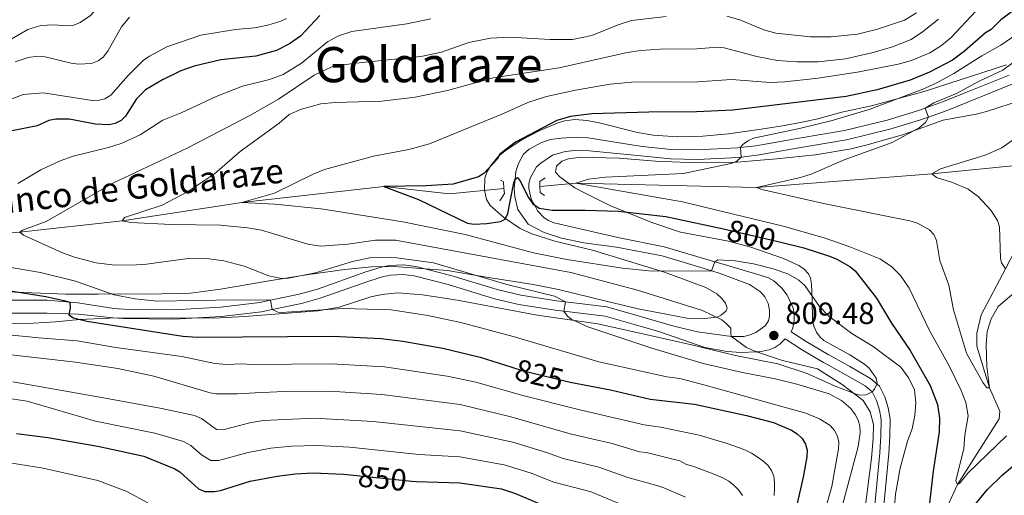
# Model space of a CAD drawing. Units: metres. Extents: x 661852 to 668787, y 739795 to 744586.
# Drawn here: x 664151 to 664472, y 741032 to 741187 of the extents above; entities that cross this region are included whole.
import ezdxf
from ezdxf.enums import TextEntityAlignment as Align

# ---------------------------------------------------------------- set-up
doc = ezdxf.new("R2010")
doc.units = ezdxf.units.M
doc.header["$MEASUREMENT"] = 0
for name, pattern in [('DGN Style 2', [86.64425, 51.98655, -34.6577]), ('DGN Style 3', [121.30195, 86.64425, -34.6577]), ('DGN Style 5', [60.650975, 25.993275, -34.6577])]:
    doc.linetypes.add(name, pattern=pattern)
for name, color, linetype, lineweight in [('Elementos auxiliares', 7, 'Continuous', 5), ('Entidades rústicas y varios', 7, 'Continuous', 5), ('Hidrografía', 7, 'Continuous', 5), ('Relieve y altimetría', 7, 'Continuous', 5), ('Textos de rotulación', 7, 'Continuous', 5), ('Viales y ferrocarril', 7, 'Continuous', 5)]:
    doc.layers.add(name, color=color, linetype=linetype, lineweight=lineweight)
doc.styles.add('Style-Arial', font='txt')
doc.styles.add('Style-ariali', font='ariali.shx', dxfattribs={"bigfont": 'arialibig.shx'})
doc.styles.add('Style-Times New Roman', font='txt')
doc.styles.add('Style-timesi', font='timesi.shx', dxfattribs={"bigfont": 'timesibig.shx'})

# ---------------------------------------------------------------- blocks, each defined once
blk = doc.blocks.new('5PATER_540')
at = {"layer": 'Relieve y altimetría', "linetype": 'Continuous', "lineweight": 5}
h = blk.add_hatch(color=250, dxfattribs=at)
edge = h.paths.add_edge_path()
edge.add_ellipse((1.001171767711639e-08, 1.001171767711639e-08), major_axis=(-1.095731442658746, -1.110710700182439), ratio=0.9994222409660317, start_angle=0, end_angle=360)

msp = doc.modelspace()

# ---------------------------------------------------------------- linework, layer by layer
at = {"layer": 'Elementos auxiliares', "color": 250, "linetype": 'Continuous', "lineweight": 5}
msp.add_3dface([(661971.4099999999, 739795.5), (661862.45, 744422.28, 1050.1), (668673.25, 744585.8600000001, 757.249), (668786.9199999999, 739959.03)], dxfattribs=at)
at = {"layer": 'Entidades rústicas y varios', "color": 92, "linetype": 'DGN Style 3', "lineweight": 5}
for points in [[(664142.521, 741098.3859999999, 838.657), (664165.814, 741097.5150000001, 834.941), (664176.3859999999, 741097.551, 833.524), (664183.04, 741097.5830000001, 833.1370000000001), (664192.479, 741097.48, 833.063), (664206.456, 741097.861, 832.3580000000001), (664216.3400000001, 741099.095, 831.4440000000001), (664233.52, 741102.087, 830.025), (664245.0959999999, 741103.9610000001, 829.472), (664256.933, 741105.588, 828.344), (664265.629, 741106.4739999999, 827.967), (664273.081, 741106.574, 827.6080000000001), (664290.504, 741105.246, 826.134), (664302.621, 741103.216, 824.707), (664318.5149999999, 741100.6769999999, 824.266), (664326.7679999999, 741099.023, 823.741), (664342.308, 741095.217, 823.468), (664352.7679999999, 741092.7, 822.429), (664361.963, 741091.004, 821.462), (664368.7220000001, 741089.662, 821.5310000000001), (664374.5800000001, 741089.524, 820.84), (664378.507, 741089.946, 820.87), (664379.869, 741090.592, 820.7710000000001), (664381.53, 741092.0090000001, 820.249), (664381.881, 741092.94, 819.943), (664381.327, 741094.561, 819.583), (664380.0160000001, 741096.21, 819.244), (664378.446, 741097.588, 818.976), (664374.9439999999, 741099.713, 818.5), (664361.44, 741104.7409999999, 816.576), (664337.9140000001, 741111.8840000001, 812.899), (664325.5519999999, 741114.861, 811.104), (664317.9950000001, 741117.212, 810.064), (664314.2250000001, 741118.96, 809.5500000000001), (664308.8130000001, 741122.6950000001, 808.825), (664304.4169999999, 741126.4839999999, 807.344), (664303.223, 741128.486, 807.5740000000001), (664302.558, 741131.503, 808.272), (664302.74, 741135.44, 807.6990000000001), (664303.392, 741137.388, 807.463), (664304.615, 741139.544, 807.373), (664307.162, 741142.5819999999, 807.256), (664309.8119999999, 741144.683, 807.217), (664314.8200000001, 741147.936, 807.169), (664320.895, 741151.098, 807.168), (664326.848, 741153.598, 807.168), (664328.7749999999, 741154.1799999999, 807.168), (664332.125, 741154.622, 807.168), (664336.084, 741154.2749999999, 807.168), (664340.0449999999, 741153.5109999999, 807.168), (664352.5959999999, 741150.308, 806.879), (664357.717, 741149.433, 806.652), (664365.689, 741148.98, 806.091), (664373.8910000001, 741149.129, 805.921), (664382.3600000001, 741149.9280000001, 805.732), (664392.9839999999, 741151.432, 805.367), (664399.983, 741152.5490000001, 805.023), (664405.8659999999, 741153.581, 804.364), (664411.507, 741154.771, 804.222), (664419.331, 741156.9439999999, 804.0600000000001), (664429.085, 741159.078, 803.516), (664446.558, 741163.8189999999, 802.061), (664473.1510000001, 741172.4269999999, 799.815)], [(664473.1510000001, 741172.4269999999, 799.815), (664446.558, 741163.8189999999, 802.061), (664429.085, 741159.078, 803.516), (664419.331, 741156.9439999999, 804.0600000000001), (664411.507, 741154.771, 804.222), (664405.8659999999, 741153.581, 804.364), (664399.983, 741152.5490000001, 805.023), (664392.9839999999, 741151.432, 805.367), (664382.3600000001, 741149.9280000001, 805.732), (664373.8910000001, 741149.129, 805.921), (664365.689, 741148.98, 806.091), (664357.717, 741149.433, 806.652), (664352.5959999999, 741150.308, 806.879), (664340.0449999999, 741153.5109999999, 807.168), (664336.084, 741154.2749999999, 807.168), (664332.125, 741154.622, 807.168), (664328.7749999999, 741154.1799999999, 807.168), (664326.848, 741153.598, 807.168), (664320.895, 741151.098, 807.168), (664314.8200000001, 741147.936, 807.169), (664309.8119999999, 741144.683, 807.217), (664307.162, 741142.5819999999, 807.256), (664304.615, 741139.544, 807.373), (664303.392, 741137.388, 807.463), (664302.74, 741135.44, 807.6990000000001), (664302.558, 741131.503, 808.272), (664303.223, 741128.486, 807.5740000000001), (664304.4169999999, 741126.4839999999, 807.344), (664308.8130000001, 741122.6950000001, 808.825), (664314.2250000001, 741118.96, 809.5500000000001), (664317.9950000001, 741117.212, 810.064), (664325.5519999999, 741114.861, 811.104), (664337.9140000001, 741111.8840000001, 812.899), (664361.44, 741104.7409999999, 816.576), (664374.9439999999, 741099.713, 818.5), (664378.446, 741097.588, 818.976), (664380.0160000001, 741096.21, 819.244), (664381.327, 741094.561, 819.583), (664381.881, 741092.94, 819.943), (664381.53, 741092.0090000001, 820.249), (664379.869, 741090.592, 820.7710000000001), (664378.507, 741089.946, 820.87), (664374.5800000001, 741089.524, 820.84), (664368.7220000001, 741089.662, 821.5310000000001), (664361.963, 741091.004, 821.462), (664352.7679999999, 741092.7, 822.429), (664342.308, 741095.217, 823.468), (664326.7679999999, 741099.023, 823.741), (664318.5149999999, 741100.6769999999, 824.266)], [(664478.362, 741161.0360000001, 795.231), (664466.936, 741157.301, 796.629), (664463.791, 741156.4909999999, 796.891), (664452.504, 741154.344, 796.761), (664439.199, 741149.628, 798.556), (664427.6699999999, 741146.273, 798.8530000000001), (664422.3630000001, 741145.0320000001, 799.589), (664410.774, 741143.077, 802.109), (664397.983, 741141.7609999999, 802.838), (664390.1399999999, 741141.065, 804.2950000000001), (664385.169, 741140.703, 804.668), (664375.1769999999, 741140.412, 804.211), (664369.2550000001, 741140.4909999999, 804.3340000000001), (664358.435, 741140.987, 804.7710000000001), (664346.5989999999, 741141.9280000001, 805.6), (664333.8999999999, 741142.3300000001, 807.224), (664329.9850000001, 741141.7860000001, 807.694), (664327.827, 741141.003, 807.948), (664326.118, 741139.348, 808.086), (664325.727, 741137.362, 808.192), (664327.185, 741135.8319999999, 808.5360000000001), (664332.0889999999, 741132.308, 809.801), (664335.0560000001, 741130.788, 810), (664343.493, 741126.4680000001, 810.566), (664357.2590000001, 741120.902, 811.254), (664366.604, 741117.787, 812.091), (664382.3200000001, 741114.872, 812.89), (664389.645, 741112.8200000001, 812.918), (664400.27, 741109.165, 813.0070000000001), (664405.3090000001, 741106.844, 813.089), (664407.0730000001, 741105.6329999999, 813.124), (664408.459, 741104.149, 813.162), (664409.135, 741102.69, 813.196), (664409.473, 741100.787, 813.5260000000001), (664409.673, 741095.845, 814.8530000000001), (664409.7679999999, 741088.996, 814.991), (664410.1699999999, 741087.004, 814.991), (664411.0179999999, 741085.0970000001, 814.991), (664412.271, 741083.4380000001, 814.991), (664413.506, 741082.4180000001, 814.991), (664421.9010000001, 741077.638, 814.904), (664426.764, 741074.648, 814.301), (664428.321, 741073.3090000001, 814.1990000000001), (664430.585, 741070.06, 814.301), (664430.842, 741068.274, 814.903), (664429.9909999999, 741066.4180000001, 815.802), (664429.21, 741065.621, 816.096), (664427.2520000001, 741064.6359999999, 816.287), (664425.216, 741064.513, 816.347), (664424.0290000001, 741064.7749999999, 816.511), (664417.1410000001, 741067.4410000001, 819.273), (664408.041, 741071.591, 819.495), (664398.406, 741074.712, 821.873), (664384.625, 741077.4850000001, 822.726), (664370.212, 741080.9299999999, 824.245), (664356.6599999999, 741083.9680000001, 826.107), (664339.6410000001, 741087.7609999999, 826.1990000000001), (664319.7679999999, 741090.696, 826.316), (664294.318, 741095.452, 826.316), (664289.467, 741096.152, 826.618), (664282.2919999999, 741097.2679999999, 828.0210000000001), (664279.5959999999, 741097.558, 828.237), (664274.3940000001, 741097.936, 828.941), (664269.979, 741097.5430000001, 828.941), (664268.021, 741097.2110000001, 829.1850000000001), (664265.462, 741096.5970000001, 830.0450000000001), (664255.092, 741093.277, 832.3960000000001), (664248.186, 741092.064, 832.659), (664224.112, 741090.179, 832.618), (664214.179, 741089.686, 833.7810000000001), (664200.412, 741089.719, 834.167), (664179.804, 741089.648, 835.969), (664170.216, 741089.2010000001, 836.948), (664162.3899999999, 741088.494, 838.503), (664155.162, 741088.0179999999, 838.814), (664147.9029999999, 741087.8859999999, 838.884)], [(664466.936, 741157.301, 796.629), (664478.362, 741161.0360000001, 795.231)], [(664147.9029999999, 741087.8859999999, 838.884), (664155.162, 741088.0179999999, 838.814), (664162.3899999999, 741088.494, 838.503), (664170.216, 741089.2010000001, 836.948), (664179.804, 741089.648, 835.969), (664200.412, 741089.719, 834.167), (664214.179, 741089.686, 833.7810000000001), (664224.112, 741090.179, 832.618), (664248.186, 741092.064, 832.659), (664255.092, 741093.277, 832.3960000000001), (664265.462, 741096.5970000001, 830.0450000000001), (664268.021, 741097.2110000001, 829.1850000000001), (664269.979, 741097.5430000001, 828.941), (664274.3940000001, 741097.936, 828.941), (664279.5959999999, 741097.558, 828.237), (664282.2919999999, 741097.2679999999, 828.0210000000001), (664289.467, 741096.152, 826.618), (664294.318, 741095.452, 826.316), (664319.7679999999, 741090.696, 826.316), (664339.6410000001, 741087.7609999999, 826.1990000000001), (664356.6599999999, 741083.9680000001, 826.107), (664370.212, 741080.9299999999, 824.245), (664384.625, 741077.4850000001, 822.726), (664398.406, 741074.712, 821.873), (664408.041, 741071.591, 819.495), (664417.1410000001, 741067.4410000001, 819.273), (664424.0290000001, 741064.7749999999, 816.511), (664425.216, 741064.513, 816.347), (664427.2520000001, 741064.6359999999, 816.287), (664429.21, 741065.621, 816.096), (664429.9909999999, 741066.4180000001, 815.802), (664430.842, 741068.274, 814.903), (664430.585, 741070.06, 814.301), (664428.321, 741073.3090000001, 814.1990000000001), (664426.764, 741074.648, 814.301), (664421.9010000001, 741077.638, 814.904), (664413.506, 741082.4180000001, 814.991), (664412.271, 741083.4380000001, 814.991), (664411.0179999999, 741085.0970000001, 814.991), (664410.1699999999, 741087.004, 814.991), (664409.7679999999, 741088.996, 814.991), (664409.673, 741095.845, 814.8530000000001), (664409.473, 741100.787, 813.5260000000001), (664409.135, 741102.69, 813.196), (664408.459, 741104.149, 813.162), (664407.0730000001, 741105.6329999999, 813.124), (664405.3090000001, 741106.844, 813.089), (664400.27, 741109.165, 813.0070000000001), (664389.645, 741112.8200000001, 812.918), (664382.3200000001, 741114.872, 812.89), (664366.604, 741117.787, 812.091), (664357.2590000001, 741120.902, 811.254), (664343.493, 741126.4680000001, 810.566), (664335.0560000001, 741130.788, 810), (664332.0889999999, 741132.308, 809.801), (664327.185, 741135.8319999999, 808.5360000000001), (664325.727, 741137.362, 808.192), (664326.118, 741139.348, 808.086), (664327.827, 741141.003, 807.948), (664329.9850000001, 741141.7860000001, 807.694), (664333.8999999999, 741142.3300000001, 807.224), (664346.5989999999, 741141.9280000001, 805.6), (664358.435, 741140.987, 804.7710000000001), (664369.2550000001, 741140.4909999999, 804.3340000000001), (664375.1769999999, 741140.412, 804.211), (664385.169, 741140.703, 804.668), (664390.1399999999, 741141.065, 804.2950000000001), (664397.983, 741141.7609999999, 802.838), (664410.774, 741143.077, 802.109), (664422.3630000001, 741145.0320000001, 799.589), (664427.6699999999, 741146.273, 798.8530000000001), (664439.199, 741149.628, 798.556), (664452.504, 741154.344, 796.761), (664463.791, 741156.4909999999, 796.891), (664466.936, 741157.301, 796.629)], [(664318.5149999999, 741100.6769999999, 824.266), (664302.621, 741103.216, 824.707), (664290.504, 741105.246, 826.134), (664273.081, 741106.574, 827.6080000000001), (664265.629, 741106.4739999999, 827.967), (664256.933, 741105.588, 828.344), (664245.0959999999, 741103.9610000001, 829.472), (664233.52, 741102.087, 830.025), (664216.3400000001, 741099.095, 831.4440000000001), (664206.456, 741097.861, 832.3580000000001), (664192.479, 741097.48, 833.063), (664183.04, 741097.5830000001, 833.1370000000001), (664176.3859999999, 741097.551, 833.524), (664165.814, 741097.5150000001, 834.941), (664142.521, 741098.3859999999, 838.657)]]:
    msp.add_polyline3d(points, dxfattribs=at)
at = {"layer": 'Hidrografía', "color": 142, "linetype": 'DGN Style 3', "lineweight": 15}
for points in [[(664320.699, 741132.6950000001, 797.445), (664332.3859999999, 741133.7479999999, 795), (664391.436, 741132.348, 790), (664448.757, 741136.8870000001, 785), (664480.2620000001, 741139.923, 782.307), (664491.3389999999, 741141.9010000001, 782.1)], [(664446.973, 740992.135, 803.815), (664446.6699999999, 741002.7409999999, 802.115), (664446.4950000001, 741012.051, 800), (664457.131, 741035.2650000001, 795), (664470.754, 741056.727, 791.754), (664470.94, 741059.27, 791.2710000000001), (664467.5970000001, 741066.946, 790), (664463.486, 741080.48, 788.412), (664463.426, 741084.733, 788.205), (664464.834, 741090.719, 787.859), (664472.825, 741105.7620000001, 785), (664491.3389999999, 741141.9010000001, 782.1)], [(664012.969, 741129.462, 837.443), (664020.075, 741129.9110000001, 835), (664043.872, 741125.6429999999, 830), (664065.717, 741120.122, 825), (664103.7720000001, 741114.7239999999, 820), (664134.1610000001, 741116.5290000001, 816.513), (664150.747, 741117.7550000001, 815), (664184.175, 741121.4809999999, 810), (664223.263, 741127.496, 805), (664269.6540000001, 741132.673, 800), (664291.179, 741130.321, 798.343), (664308.9439999999, 741132.0190000001, 798.412)]]:
    msp.add_polyline3d(points, dxfattribs=at)
at = {"layer": 'Relieve y altimetría', "color": 30, "linetype": 'Continuous', "lineweight": 5, "flags": 128}
for points, elevation in [([(664208.3219999999, 741207.736), (664204.1100000001, 741208.3389999999), (664199.8910000001, 741207.8019999999), (664193.2890000001, 741205.9890000001), (664191.122, 741205.0660000001), (664187.604, 741202.554), (664180.8759999999, 741196.719), (664173.838, 741188.581), (664170.4269999999, 741186.2609999999), (664168.3570000001, 741185.4110000001), (664166.372, 741185.1540000001), (664161.781, 741185.4850000001), (664157.584, 741185.287), (664153.344, 741184.03), (664147.875, 741180.821)], 840), ([(664186.557, 741188.0889999999), (664183.9140000001, 741184.8630000001), (664179.531, 741176.8859999999), (664177.956, 741174.9310000001), (664176.352, 741173.7380000001), (664174.1170000001, 741172.943), (664169.967, 741172.6840000001), (664167.5419999999, 741172.962), (664159.05, 741175.024), (664156.619, 741175.2509999999), (664153.483, 741174.81), (664149.192, 741173.48)], 835), ([(664361.919, 741188.27), (664350.6130000001, 741186.8970000001), (664346.244, 741185.551), (664337.696, 741182.0760000001), (664331.372, 741180.7590000001), (664324.013, 741180.7250000001), (664310.908, 741181.5360000001), (664304.5020000001, 741181.146), (664297.432, 741179.8090000001), (664288.4780000001, 741176.6470000001), (664281.825, 741175.219), (664259.479, 741172.943), (664252.736, 741171.841), (664246.969, 741169.044), (664235.2239999999, 741161.199), (664225.8999999999, 741155.8900000001), (664205.392, 741145.202), (664181.382, 741133.868), (664159.3160000001, 741121.3), (664151.635, 741118.375), (664150.747, 741117.7550000001), (664151.9610000001, 741116.794), (664164.6529999999, 741110.9880000001), (664168.6200000001, 741109.5989999999), (664175.6370000001, 741107.771), (664180.896, 741107.0700000001), (664187.2069999999, 741106.9310000001), (664192.1640000001, 741107.283), (664205.7890000001, 741109.175), (664212.6399999999, 741109.0519999999), (664217.4280000001, 741108.362), (664224.0519999999, 741106.6229999999), (664232.1070000001, 741103.4750000001), (664236.257, 741102.662), (664238.483, 741102.712), (664247.307, 741104.496), (664259.459, 741108.1540000001), (664265.146, 741109.4240000001), (664272.3160000001, 741109.5660000001), (664285.879, 741107.7760000001), (664309.8260000001, 741100.692), (664325.479, 741096.8840000001), (664329.006, 741094.983), (664328.544, 741091.898), (664329.73, 741090.27), (664330.8999999999, 741089.334), (664336.3729999999, 741086.8630000001), (664357.2209999999, 741079.8119999999), (664374.0220000001, 741074.862), (664386.9010000001, 741071.9169999999), (664397.5449999999, 741069.885), (664404.6780000001, 741068.098)], 815), ([(664463.003, 741189.8459999999), (664455.054, 741181.392), (664451.935, 741178.7250000001), (664448.1070000001, 741176.433), (664442.1159999999, 741173.851), (664437.784, 741172.645), (664425.0079999999, 741170.1329999999), (664411.5970000001, 741168.1100000001), (664400.719, 741166.949), (664395.977, 741166.7010000001), (664383.2450000001, 741167.6840000001), (664372.217, 741166.922), (664350.6159999999, 741166.7860000001), (664343.608, 741166.1910000001), (664332.3360000001, 741164.1610000001), (664322.8360000001, 741162.0889999999), (664316.6950000001, 741160.203), (664308.7949999999, 741156.608), (664284.639, 741146.6540000001), (664277.828, 741144.8319999999), (664266.257, 741142.571), (664250.301, 741138.217), (664246.565, 741136.7779999999), (664233.95, 741130.5160000001), (664223.263, 741127.496), (664234.0989999999, 741126.929), (664249.247, 741125.4110000001)], 805), ([(664443.783, 741189.412), (664439.7820000001, 741187.091), (664431.038, 741184.1510000001), (664424.5149999999, 741182.45), (664415.817, 741181.561), (664409.084, 741181.635), (664397.797, 741182.804), (664393.8589999999, 741183.909), (664385.9680000001, 741187.169), (664381.7520000001, 741188.381)], 815), ([(664237.906, 741187.621), (664235.9920000001, 741186.757), (664231.763, 741185.4010000001), (664227.4310000001, 741184.5660000001), (664221.1810000001, 741184.027), (664209.906, 741182.2080000001), (664198.8300000001, 741178.3019999999), (664193.1410000001, 741175.3260000001), (664190.9920000001, 741173.827), (664186.1340000001, 741169.006), (664180.4839999999, 741162.514), (664178.568, 741161.389), (664176.629, 741160.889), (664174.365, 741160.81), (664158.4310000001, 741163.263), (664151.808, 741162.784), (664139.635, 741158.102)], 830), ([(664285.065, 741187.513), (664277.229, 741185.889), (664259.281, 741183.3019999999), (664254.825, 741181.9140000001), (664251.2520000001, 741180.017), (664242.794, 741173.017), (664236.7690000001, 741169.2860000001), (664232.317, 741167.622), (664223.506, 741165.443), (664214.936, 741162.0760000001), (664203.4070000001, 741156.777), (664197.452, 741154.3729999999), (664190.0660000001, 741149.5619999999), (664183.892, 741146.777), (664179.7490000001, 741145.4510000001), (664168.1910000001, 741142.584), (664163.902, 741141.087), (664157.6440000001, 741138.183), (664150.1059999999, 741133.7280000001)], 820), ([(664450.9099999999, 741187.4299999999), (664445.719, 741183.1969999999), (664442.024, 741180.7679999999), (664435.871, 741178.307), (664429.5419999999, 741176.506), (664420.51, 741174.446), (664411.5730000001, 741173.4920000001), (664404.6680000001, 741173.396), (664398.317, 741173.872), (664391.5430000001, 741175.1939999999), (664380.892, 741178.0619999999), (664378.7390000001, 741178.2339999999), (664371.95, 741177.703), (664360.024, 741177.5800000001), (664353.622, 741177.104), (664349.226, 741176.494), (664326.9809999999, 741171.456), (664305.4569999999, 741168.2550000001), (664290.5419999999, 741164.125), (664279.9110000001, 741161.8770000001), (664269.0449999999, 741160.565), (664253.801, 741160.1869999999), (664249.057, 741159.679), (664242.7280000001, 741157.933), (664238.798, 741156.281), (664235.433, 741153.4140000001), (664222.754, 741144.1740000001), (664214.365, 741136.869), (664205.483, 741130.905), (664197.236, 741126.5700000001), (664184.9880000001, 741122.5970000001), (664184.175, 741121.4809999999), (664186.993, 741120.9739999999), (664200.213, 741120.3230000001), (664216.294, 741120.105), (664225.091, 741119.2339999999), (664229.6869999999, 741118.469), (664244.835, 741113.818), (664249.0430000001, 741113.223), (664257.8759999999, 741113.8), (664266.9199999999, 741115.175), (664273.497, 741115.1400000001), (664330.8319999999, 741104.547), (664352.5989999999, 741098.8459999999), (664373.8, 741092.1329999999), (664380.0970000001, 741089.1300000001), (664381.6340000001, 741087.851), (664383.119, 741086.4099999999), (664383.0190000001, 741084.3389999999), (664383.24, 741083.628), (664388.1499999999, 741080.077), (664391.4739999999, 741078.6259999999), (664399.997, 741075.882), (664411.385, 741073.158), (664419.413, 741067.966), (664426.337, 741062.703), (664428.6529999999, 741059.0889999999), (664429.6499999999, 741054.912), (664429.6130000001, 741050.3640000001), (664429.03, 741043.956), (664424.1950000001, 741006.375)], 810), ([(664476.531, 741182.4639999999), (664471.281, 741178.8659999999), (664465.0819999999, 741175.453), (664455.9820000001, 741169.615), (664450.1599999999, 741166.449), (664445.8630000001, 741164.4979999999), (664428.311, 741157.814), (664416.2050000001, 741154.2749999999), (664405.524, 741151.639), (664390.4510000001, 741148.456), (664388.605, 741147.6510000001), (664386.973, 741146.3829999999), (664386.183, 741145.399), (664386.466, 741142.2919999999), (664384.9310000001, 741140.8840000001), (664383.0279999999, 741140.19), (664367.6359999999, 741136.9680000001), (664342.065, 741135.7749999999), (664336.533, 741135.04), (664332.3859999999, 741133.746), (664367.2409999999, 741127.723), (664400.148, 741119.6780000001), (664413.5460000001, 741115.869), (664422.0090000001, 741112.97), (664431.801, 741109.0260000001), (664435.5279999999, 741106.5660000001), (664438.4809999999, 741103.6610000001), (664441.3840000001, 741099.504), (664448.03, 741085.6359999999), (664454.379, 741074.122), (664458.3589999999, 741066.057), (664459.8729999999, 741062.1170000001), (664460.575, 741057.69), (664459.5020000001, 741051.432), (664459.175, 741047.1170000001), (664456.6170000001, 741036.4739999999), (664457.131, 741035.2650000001), (664457.788, 741035.662), (664460.6680000001, 741039.1270000001), (664473.0970000001, 741051.179)], 795), ([(664478.717, 741175.7280000001), (664471.9210000001, 741170.76), (664464.271, 741167.1340000001), (664456.791, 741163.135), (664449.4550000001, 741160.088), (664446.6130000001, 741158.345), (664447.6340000001, 741155.398), (664446.6769999999, 741153.6610000001)], 790), ([(664446.6769999999, 741153.6610000001), (664444.5900000001, 741151.8289999999), (664435.7609999999, 741147.0549999999), (664420.095, 741141.3670000001), (664409.375, 741136.7620000001), (664405.7960000001, 741135.675), (664391.436, 741132.348), (664393.189, 741131.6740000001), (664413.9410000001, 741127.027), (664441.592, 741121.507), (664444.084, 741120.7620000001), (664447.983, 741118.496), (664449.368, 741117.057), (664450.2409999999, 741115.047), (664451.382, 741108.4880000001), (664454.3049999999, 741100.4890000001), (664455.827, 741092.338), (664460.1300000001, 741078.209), (664465.3640000001, 741068.628), (664466.713, 741066.9340000001), (664467.5970000001, 741066.946), (664466.7380000001, 741073.845), (664466.4610000001, 741081.074), (664466.788, 741085.3330000001), (664468.111, 741089.4950000001), (664470.3759999999, 741093.504), (664477.048, 741099.104)], 790), ([(664475.811, 741148.325), (664471.6359999999, 741145.355), (664466.185, 741142.987), (664451.5630000001, 741138.446), (664448.757, 741136.8870000001), (664450.2660000001, 741135.6370000001), (664455.537, 741134.054), (664460.6499999999, 741131.8600000001), (664463.837, 741129.4469999999), (664468.0390000001, 741124.946), (664470.1880000001, 741121.574), (664470.8260000001, 741119.5050000001), (664471.2380000001, 741109.23), (664471.5390000001, 741107.757), (664472.825, 741105.7620000001)], 785), ([(664249.247, 741125.4110000001), (664275.933, 741121.169), (664296.283, 741116.967), (664318.632, 741110.98), (664329.5190000001, 741108.81), (664347.652, 741106.0260000001), (664357.334, 741105.0560000001), (664376.7490000001, 741105.1000000001), (664377.841, 741108.075), (664378.771, 741108.6950000001), (664384.5220000001, 741108.389), (664390.5290000001, 741107.413), (664396.9169999999, 741105.7820000001), (664401.6529999999, 741104.1529999999), (664405.267, 741102.0819999999), (664407.23, 741100.3630000001), (664412.0090000001, 741093.4310000001), (664415.0970000001, 741090.3459999999), (664422.6429999999, 741084.666), (664429.565, 741080.4010000001), (664438.6529999999, 741073.619), (664441.2450000001, 741070.064), (664443.105, 741066.284), (664443.514, 741062.0179999999), (664443.1740000001, 741057.834), (664442.3049999999, 741053.4480000001), (664440.8019999999, 741049.5), (664438.423, 741040.69), (664436.8289999999, 741032.122), (664436.3430000001, 741025.5109999999)], 805), ([(664109.5460000001, 741112.7050000001), (664157.523, 741104.5959999999), (664168.9809999999, 741101.7660000001), (664181.5549999999, 741097.2930000001), (664188.4539999999, 741095.96), (664195.592, 741095.2309999999), (664221.0889999999, 741095.696), (664232.6599999999, 741095.52), (664233.2250000001, 741092.453), (664235.0959999999, 741091.621), (664236.166, 741091.4990000001), (664256.3800000001, 741092.841), (664272.074, 741092.375), (664284.0249999999, 741090.565), (664294.791, 741088.217), (664311.9110000001, 741083.716), (664339.9280000001, 741075.3770000001), (664362.165, 741070.54), (664366.408, 741069.905), (664374.226, 741067.923), (664407.5660000001, 741058.5860000001)], 820), ([(664137.192, 741085.213), (664156.9990000001, 741083.2239999999), (664169.4380000001, 741082.27)], 830), ([(664169.4380000001, 741082.27), (664182.1259999999, 741080.094), (664203.7139999999, 741077.135), (664214.4099999999, 741074.798), (664218.4029999999, 741074.53), (664223.1599999999, 741074.7790000001), (664226.5860000001, 741074.4839999999), (664252.44, 741074.7749999999), (664269.9040000001, 741073.781), (664290.406, 741070.7609999999), (664299.7820000001, 741068.7280000001), (664315.0789999999, 741064.429), (664333.719, 741059.7069999999), (664354.703, 741054.798), (664360.0959999999, 741054.01), (664372.679, 741051.4450000001), (664381.8330000001, 741048.7550000001), (664385.8859999999, 741047.3200000001), (664387.831, 741046.5179999999), (664389.7790000001, 741045.496), (664391.673, 741044.362), (664393.5700000001, 741043.007), (664395.1359999999, 741041.648), (664396.3770000001, 741039.842), (664397.121, 741037.9739999999), (664397.3700000001, 741035.9880000001), (664397.344, 741033.888), (664397.209, 741031.676)], 830), ([(664144.0050000001, 741078.1470000001), (664168.888, 741075.3360000001), (664182.7420000001, 741073.1939999999), (664194.4809999999, 741070.662), (664212.9140000001, 741065.2960000001), (664214.8929999999, 741064.9569999999), (664221.7280000001, 741064.8870000001), (664227.6170000001, 741065.301), (664237.1340000001, 741065.7180000001), (664251.899, 741065.817), (664269.0549999999, 741064.7490000001), (664294.6470000001, 741061.4099999999), (664310.798, 741057.5260000001), (664331.013, 741051.773), (664344.3, 741048.6969999999), (664353.1740000001, 741046.0109999999), (664355.558, 741045.73), (664366.3700000001, 741043.0360000001), (664368.541, 741041.851), (664370.703, 741041.328), (664376.757, 741039.037), (664380.4809999999, 741037.487), (664382.4299999999, 741036.354), (664384.1070000001, 741034.996), (664385.564, 741033.5249999999), (664386.8600000001, 741031.719)], 835), ([(664148.4539999999, 741068.848), (664178.0419999999, 741063.6699999999), (664197.156, 741060.169), (664207.855, 741057.8600000001), (664210.1270000001, 741056.8430000001), (664215.04, 741053.223), (664217.041, 741053.1810000001), (664225.9010000001, 741055.47), (664230.2350000001, 741056.226), (664247.0719999999, 741056.962), (664266.216, 741055.9169999999), (664294.6130000001, 741052.8800000001), (664311.8589999999, 741049.1300000001), (664322.8700000001, 741045.807), (664328.3060000001, 741043.8389999999), (664339.895, 741041.0090000001), (664349.4310000001, 741037.6370000001), (664358.9010000001, 741034.9210000001), (664361.1769999999, 741034.179), (664368.29, 741031.185)], 840), ([(664404.6780000001, 741068.098), (664415.233, 741064.9469999999), (664419.2280000001, 741062.72), (664422.291, 741060.0889999999), (664423.656, 741058.1969999999), (664424.6769999999, 741056.277), (664425.189, 741054.3430000001), (664425.311, 741052.2409999999), (664424.686, 741047.7139999999), (664419.594, 741028.5260000001)], 815), ([(664139.2990000001, 741064.5689999999), (664153.166, 741062.533), (664175.4709999999, 741056.0120000001), (664194.8770000001, 741052.0619999999), (664204.21, 741049.345), (664206.5660000001, 741048.0700000001), (664210.1200000001, 741045.01), (664213.1340000001, 741043.1070000001), (664215.6140000001, 741043.095), (664225.3800000001, 741045.791), (664232.7890000001, 741047.173), (664239.513, 741047.7949999999), (664247.844, 741048.0050000001), (664258.619, 741047.4850000001), (664281.0789999999, 741045.159), (664294.4880000001, 741044.3630000001), (664309.057, 741041.771), (664317.7790000001, 741038.979), (664325.1969999999, 741036.0220000001), (664337.4369999999, 741032.8600000001), (664348.2749999999, 741028.3400000001)], 845), ([(664407.5660000001, 741058.5860000001), (664412.067, 741056.7150000001), (664415.476, 741054.5860000001), (664416.902, 741052.898), (664417.892, 741051.105), (664418.3659999999, 741049.1540000001), (664418.213, 741046.908), (664416.077, 741034.6710000001), (664411.9510000001, 741020.1000000001)], 820), ([(664141.952, 741043.2339999999), (664158.3700000001, 741040.645), (664176.2180000001, 741036.6429999999), (664185.727, 741032.959), (664192.534, 741029.298)], 855)]:
    msp.add_lwpolyline(points, dxfattribs=dict(at, elevation=elevation))
at = {"layer": 'Relieve y altimetría', "color": 30, "linetype": 'Continuous', "lineweight": 25, "flags": 128}
for points, elevation in [([(664478.709, 741192.6059999999), (664471.327, 741187.1440000001), (664468.165, 741184.061), (664466.3019999999, 741182.9299999999), (664459.425, 741176.923), (664455.5430000001, 741173.9950000001), (664447.9680000001, 741170.091), (664441.71, 741167.4299999999), (664430.872, 741164.2590000001), (664420.736, 741162.129), (664383.6699999999, 741157.689), (664371.8999999999, 741157.084), (664356.321, 741156.986), (664337.6000000001, 741156.3929999999), (664330.727, 741155.6030000001), (664326.2039999999, 741154.291), (664312.6570000001, 741147.1400000001), (664307.628, 741143.2579999999), (664306.7110000001, 741141.6429999999), (664303.881, 741138.565), (664302.3559999999, 741136.997), (664300.605, 741135.8119999999), (664292.2949999999, 741133.486), (664283.5090000001, 741132.923), (664269.6540000001, 741132.673), (664281.0449999999, 741128.4890000001), (664297.0279999999, 741120.6880000001), (664299.0530000001, 741120.4110000001), (664303.308, 741120.5970000001), (664307.851, 741121.2650000001), (664309.3049999999, 741122.0660000001), (664310.254, 741123.848), (664312.212, 741133.8589999999), (664312.592, 741135.1170000001), (664313.324, 741135.6910000001), (664314.3049999999, 741134.348), (664316.869, 741129.1799999999), (664318.381, 741126.986), (664320.4909999999, 741125.598), (664324.6440000001, 741124.9369999999), (664335.527, 741124.979), (664346.3119999999, 741124.5989999999), (664361.8489999999, 741122.922), (664380.6669999999, 741118.807)], 800), ([(664248.7420000001, 741188.587), (664242.4269999999, 741181.869), (664238.8160000001, 741179.2760000001), (664234.6470000001, 741177.1740000001)], 825), ([(664234.6470000001, 741177.1740000001), (664227.8770000001, 741175.311), (664216.4580000001, 741174.048), (664207.7450000001, 741172.077), (664203.3019999999, 741170.5490000001), (664197.3770000001, 741167.594), (664191.8430000001, 741164.257), (664188.8910000001, 741161.3430000001), (664185.277, 741155.712), (664183.8049999999, 741154.31), (664181.885, 741153.29), (664179.925, 741152.875), (664175.419, 741153.0760000001), (664166.848, 741154.757), (664162.4680000001, 741154.6510000001), (664160.2390000001, 741154.213), (664156.3940000001, 741152.5090000001), (664142.541, 741149.8130000001)], 825), ([(664399.3640000001, 741114.4920000001), (664406.97, 741112.6599999999), (664415.351, 741109.959), (664417.685, 741108.997), (664421.973, 741106.571), (664423.6510000001, 741105.1030000001), (664430.6810000001, 741096.1950000001), (664435.564, 741088.074), (664441.6370000001, 741079.1100000001), (664448.203, 741067.682), (664450.6159999999, 741061.4029999999), (664451.212, 741057.0279999999), (664451.148, 741052.496), (664449.1570000001, 741039.672), (664446.247, 741014.0360000001)], 800), ([(664143.4610000001, 741099.246), (664159.28, 741096.747), (664165.145, 741095.44), (664167.051, 741094.8600000001), (664167.182, 741093.0760000001), (664166.736, 741090.764), (664168.227, 741089.737), (664172.6259999999, 741088.706), (664204.0009999999, 741083.773), (664208.756, 741083.507), (664252.8970000001, 741083.7350000001), (664268.764, 741083.0179999999), (664275.902, 741082.1780000001), (664288.9410000001, 741079.844), (664301.1140000001, 741076.95), (664311.4739999999, 741073.622)], 825), ([(664330.0830000001, 741068.8400000001), (664330.5249999999, 741068.733), (664343.7679999999, 741066.2820000001), (664356.689, 741063.229), (664371.1640000001, 741061.5179999999), (664388.2309999999, 741057.889), (664397.0490000001, 741055.5260000001), (664402.9169999999, 741053.023), (664404.7790000001, 741051.8770000001), (664406.3470000001, 741050.3500000001), (664407.479, 741048.4340000001), (664408.0419999999, 741046.5079999999), (664407.9380000001, 741044.29), (664406.7450000001, 741037.7050000001), (664401.483, 741014.869)], 825), ([(664149.615, 741051.994), (664159.842, 741050.642), (664176.2039999999, 741047.7760000001), (664191.2609999999, 741044.507), (664201.3659999999, 741040.4709999999), (664203.01, 741039.3929999999), (664209.092, 741033.896), (664211.229, 741032.9920000001), (664214.3289999999, 741032.977), (664216.304, 741033.345), (664226.0360000001, 741036.344), (664234.797, 741038.0689999999), (664240.702, 741038.8330000001), (664246.6170000001, 741039.119), (664256.557, 741038.648), (664259.7450000001, 741038.328)], 850), ([(664452.896, 741016.615), (664466.8030000001, 741033.605), (664471.679, 741038.4010000001), (664475.2590000001, 741041.2919999999)], 800), ([(664278.8389999999, 741036.413), (664280.405, 741036.256), (664294.503, 741035.8289999999), (664308.186, 741033.8940000001), (664312.7550000001, 741032.3300000001), (664322.8940000001, 741027.9709999999)], 850)]:
    msp.add_lwpolyline(points, dxfattribs=dict(at, elevation=elevation))
at = {"layer": 'Relieve y altimetría', "color": 27, "linetype": 'DGN Style 5', "lineweight": 25, "flags": 128}
for points, elevation in [([(664380.6669999999, 741118.807), (664389.193, 741116.942), (664399.3640000001, 741114.4920000001)], 800), ([(664311.4739999999, 741073.622), (664314.8589999999, 741072.5349999999), (664330.0830000001, 741068.8400000001)], 825), ([(664259.7450000001, 741038.328), (664278.8389999999, 741036.413)], 850)]:
    msp.add_lwpolyline(points, dxfattribs=dict(at, elevation=elevation))
at = {"layer": 'Viales y ferrocarril', "color": 1, "linetype": 'DGN Style 2', "lineweight": 5, "extrusion": (-0.6122279808184247, -0.02900277964974923, 0.7901491873536178), "elevation": -427571.1323130028, "flags": 128}
msp.add_lwpolyline([(-708869.8891581574, 552514.8774262816), (-708869.2512907786, 552516.00482648), (-708867.0749726698, 552516.1353503813)], dxfattribs=at)
at = {"layer": 'Viales y ferrocarril', "color": 1, "linetype": 'DGN Style 2', "lineweight": 5, "extrusion": (0.3041216059025491, 0.09719376330322729, 0.9476620817560503), "elevation": 274824.7905593214, "flags": 128}
msp.add_lwpolyline([(503724.3588298172, -813224.0808595472), (503725.9382947849, -813224.5193528945), (503726.499465795, -813226.680498678)], dxfattribs=at)
at = {"layer": 'Viales y ferrocarril', "color": 1, "linetype": 'DGN Style 2', "lineweight": 5, "extrusion": (-0.1647428866163432, 0.02052034409534196, 0.9861230637134109), "elevation": -93442.79035570654, "flags": 128}
msp.add_lwpolyline([(-817560.3469434611, 559863.5610811617), (-817558.7946233223, 559863.9104451358), (-817556.1987369133, 559862.6635771594)], dxfattribs=at)
at = {"layer": 'Viales y ferrocarril', "color": 1, "linetype": 'DGN Style 2', "lineweight": 5, "extrusion": (0.7013951211076901, 0.09757269732137701, 0.7060626408639391), "elevation": 538829.649276128, "flags": 128}
msp.add_lwpolyline([(642526.9599083846, -536115.3378269845), (642528.1205494083, -536113.5331230157), (642530.1009463579, -536113.7745974904)], dxfattribs=at)
at = {"layer": 'Viales y ferrocarril', "color": 250, "linetype": 'DGN Style 3', "lineweight": 5}
for points in [[(664327.585, 741148.5460000001, 798.663), (664332.669, 741148.7779999999, 798.217), (664336.507, 741148.615, 798.11), (664354.1059999999, 741145.817, 797.114), (664363.5430000001, 741144.8389999999, 796.364), (664372.004, 741144.69, 795.7280000000001), (664385.3119999999, 741145.2960000001, 795.088), (664386.183, 741145.399, 795), (664391.24, 741145.9950000001, 794.489), (664404.1089999999, 741148.2590000001, 793.242), (664420.2309999999, 741151.0530000001, 792.3100000000001), (664434.185, 741154.3999999999, 790.998), (664443.7139999999, 741157.314, 790.177), (664446.6130000001, 741158.345, 790), (664452.608, 741160.476, 789.634), (664459.8559999999, 741163.406, 789.0260000000001), (664474.0320000001, 741169.1370000001, 787.836)], [(664146.0279999999, 741095.578, 826.234), (664159.7050000001, 741095.513, 825.525), (664167.051, 741094.8600000001, 825), (664169.709, 741094.6229999999, 824.8100000000001), (664181.467, 741092.862, 823.865), (664184.7720000001, 741092.652, 823.594), (664200.969, 741092.408, 822.13), (664216.423, 741093.3119999999, 821.181), (664229.2180000001, 741094.797, 820.242), (664232.6599999999, 741095.52, 820), (664242.0320000001, 741097.49, 819.341), (664247.9720000001, 741099.1470000001, 818.941), (664263.831, 741104.7550000001, 818.309), (664268.837, 741106.2890000001, 817.791), (664271.564, 741106.852, 817.756), (664276.048, 741107.04, 817.69), (664280.1880000001, 741106.531, 817.653), (664291.5760000001, 741103.6259999999, 817.537), (664306.6740000001, 741099.027, 816.341), (664314.436, 741097.173, 815.801), (664326.0560000001, 741095.334, 815.242), (664329.006, 741094.983, 815), (664342.588, 741093.3659999999, 813.886), (664351.9739999999, 741090.655, 812.802), (664364.4380000001, 741087.0700000001, 811.852), (664372.172, 741085.185, 811.056), (664383.24, 741083.628, 810), (664387.3219999999, 741083.665, 809.529), (664389.352, 741084.2, 809.066), (664391.2080000001, 741084.9569999999, 808.676), (664394.243, 741087.1540000001, 807.847), (664395.3530000001, 741088.7720000001, 807.571), (664395.747, 741090.297, 807.364), (664395.747, 741092.2309999999, 806.915), (664395.3019999999, 741094.4340000001, 806.604), (664394.138, 741096.683, 806.397), (664392.817, 741098.2949999999, 805.9830000000001), (664389.1570000001, 741100.6699999999, 805.852), (664379.5590000001, 741104.3049999999, 805.292), (664376.8759999999, 741105.1089999999, 805), (664360.592, 741109.987, 803.2280000000001), (664345.679, 741112.9029999999, 802.042), (664335.0519999999, 741114.3119999999, 801.08), (664327.709, 741115.7960000001, 800.859), (664322.129, 741117.6680000001, 800.683), (664316.814, 741120.398, 800.481), (664313.436, 741125.1710000001, 800.32), (664312.4469999999, 741129.335, 800.19), (664312.2949999999, 741131.99, 800.092), (664312.592, 741135.1170000001, 800), (664312.827, 741137.598, 799.927), (664313.6699999999, 741140.25, 799.788), (664315.3659999999, 741143.2650000001, 799.7330000000001), (664317.1939999999, 741144.9199999999, 799.457), (664321.2339999999, 741147.051, 799.291), (664324.1499999999, 741148.014, 798.951), (664327.585, 741148.5460000001, 798.663)], [(664402.7420000001, 741085.2209999999, 808.283), (664407.733, 741082.0120000001, 809.235), (664414.926, 741077.8060000001, 809.8100000000001), (664416.507, 741076.881, 809.939), (664421.906, 741073.818, 809.817), (664428.719, 741069.95, 809.625), (664431.6059999999, 741067.413, 809.4490000000001), (664433.395, 741063.9369999999, 809.3820000000001), (664434.497, 741060.365, 809.152), (664435.189, 741056.81, 808.716), (664435.0360000001, 741051.1000000001, 808.227), (664434.666, 741045.4110000001, 808.088), (664432.7520000001, 741025.074, 806.777)]]:
    msp.add_polyline3d(points, dxfattribs=at)
at = {"layer": 'Viales y ferrocarril', "color": 250, "linetype": 'Continuous', "lineweight": 5}
for points in [[(664402.7420000001, 741085.2209999999, 808.283), (664403.361, 741086.527, 808.065), (664403.77, 741088.909, 808.065), (664403.7949999999, 741091.064, 807.6510000000001), (664403.4380000001, 741092.882, 807.444), (664401.5, 741097.202, 806.9010000000001), (664399.736, 741099.487, 806.671), (664397.0700000001, 741101.854, 806.339), (664395.3400000001, 741102.8659999999, 806.164), (664392.9569999999, 741103.6200000001, 805.718), (664380.56, 741107.26, 805.292), (664377.841, 741108.075, 805), (664361.3400000001, 741113.0179999999, 803.2280000000001), (664346.1840000001, 741115.9820000001, 802.042), (664328.656, 741120.1089999999, 801.4300000000001), (664325.3670000001, 741120.8470000001, 800.779), (664323.4979999999, 741121.557, 800.636), (664322.0220000001, 741122.4199999999, 800.256), (664319.9169999999, 741124.794, 800.083), (664318.987, 741126.4610000001, 800), (664317.99, 741128.2479999999, 799.9110000000001), (664317.0249999999, 741132.074, 799.634), (664317.0590000001, 741133.622, 799.462), (664317.4480000001, 741135.45, 799.427), (664319.5789999999, 741139.1270000001, 799.427), (664320.9990000001, 741140.307, 798.9780000000001), (664324.794, 741142.9709999999, 798.615), (664328.929, 741144.146, 798.53), (664332.1499999999, 741144.4709999999, 798.173), (664336.909, 741144.396, 797.8050000000001), (664353.7, 741142.7239999999, 797.114), (664363.354, 741141.7239999999, 796.364), (664372.048, 741141.5700000001, 795.7280000000001), (664385.5660000001, 741142.186, 795.088), (664386.466, 741142.2919999999, 795), (664391.693, 741142.908, 794.489), (664404.645, 741145.1869999999, 793.242), (664420.862, 741147.997, 792.3100000000001), (664435.0050000001, 741151.3900000001, 790.998), (664444.693, 741154.352, 790.177), (664447.6340000001, 741155.398, 790), (664453.7150000001, 741157.56, 789.634), (664475.2520000001, 741166.267, 787.836)], [(664146.2080000001, 741091.3389999999, 826.234), (664159.685, 741091.274, 825.525), (664169.845, 741090.98, 824.8100000000001), (664181.1370000001, 741089.7579999999, 823.865), (664184.6499999999, 741089.5349999999, 823.594), (664201.037, 741089.288, 822.13), (664216.6939999999, 741090.2039999999, 821.181), (664229.719, 741091.716, 820.242), (664233.2250000001, 741092.453, 820), (664242.7720000001, 741094.459, 819.341), (664248.912, 741096.172, 818.941), (664264.808, 741101.7930000001, 818.309), (664269.611, 741103.2650000001, 817.791), (664271.9469999999, 741103.747, 817.756), (664275.922, 741103.9140000001, 817.69), (664279.6100000001, 741103.46, 817.653), (664290.736, 741100.622, 817.537), (664305.8570000001, 741096.0160000001, 816.341), (664313.8289999999, 741094.112, 815.801), (664325.628, 741092.2450000001, 815.242), (664328.544, 741091.898, 815), (664341.967, 741090.3, 813.886), (664351.1100000001, 741087.6599999999, 812.802), (664359.844, 741085.1470000001, 812.14), (664374.5590000001, 741080.105, 811.258), (664381.8500000001, 741078.7450000001, 810.9110000000001), (664386.334, 741078.3999999999, 810.39), (664391.4739999999, 741078.6259999999, 810), (664392.423, 741078.6680000001, 809.928), (664395.56, 741079.3470000001, 809.378), (664397.4280000001, 741080.091, 809.032), (664399.071, 741081.1640000001, 808.963), (664400.855, 741082.8770000001, 808.6750000000001), (664406.1510000001, 741079.47, 809.4350000000001), (664413.4029999999, 741075.2280000001, 810)], [(664413.4029999999, 741075.2280000001, 810), (664415.0079999999, 741074.2890000001, 810.125), (664420.4310000001, 741071.212, 810), (664426.9820000001, 741067.4950000001, 809.849), (664429.219, 741065.537, 809.78), (664430.638, 741062.7949999999, 809.78), (664431.622, 741059.604, 809.573), (664432.2180000001, 741056.5179999999, 809.159), (664432.071, 741051.212, 808.6750000000001), (664431.7069999999, 741045.6270000001, 808.537), (664429.7820000001, 741025.158, 807.225)]]:
    msp.add_polyline3d(points, dxfattribs=at)

# ---------------------------------------------------------------- block references
at = {"layer": 'Relieve y altimetría', "color": 250, "linetype": 'Continuous', "lineweight": 5}
msp.add_blockref('5PATER_540', (664397.1300000001, 741084.0050000001, 809.484), dxfattribs=at)

# ---------------------------------------------------------------- texts
at = {"layer": 'Textos de rotulación', "color": 250, "linetype": 'Continuous', "lineweight": 5, "style": 'Style-Times New Roman'}
msp.add_text('Goldaraze', height=11.500002, dxfattribs=at).set_placement((664284.3388365426, 741172.524001, 813.753), align=Align.MIDDLE_CENTER)
at = {"layer": 'Textos de rotulación', "color": 142, "linetype": 'Continuous', "lineweight": 5, "style": 'Style-timesi'}
msp.add_text('Barranco de Goldaraze', height=7.999986, rotation=6.360133316070308, dxfattribs=at).set_placement((664121.757, 741121.1610000001, 820.556))
at = {"layer": 'Textos de rotulación', "color": 27, "linetype": 'Continuous', "lineweight": 5, "style": 'Style-ariali'}
for s, height, rotation, p in [('800', 6.999996, 346.4569790290913, (664389.7971882706, 741116.7962337448, 800)), ('825', 6.999989999999999, 346.3585606609568, (664320.5067613805, 741071.1640511358, 825)), ('850', 7.000002, 354.2722803517789, (664269.2072966634, 741037.3785256378, 850))]:
    msp.add_text(s, height=height, rotation=rotation, dxfattribs=at).set_placement(p, align=Align.MIDDLE_CENTER)
at = {"layer": 'Textos de rotulación', "color": 250, "linetype": 'Continuous', "lineweight": 5, "style": 'Style-Arial'}
msp.add_text('809.48', height=7.000002, dxfattribs=at).set_placement((664400.8800000001, 741087.7550000001, 809.484))

doc.saveas('drawing.dxf')
